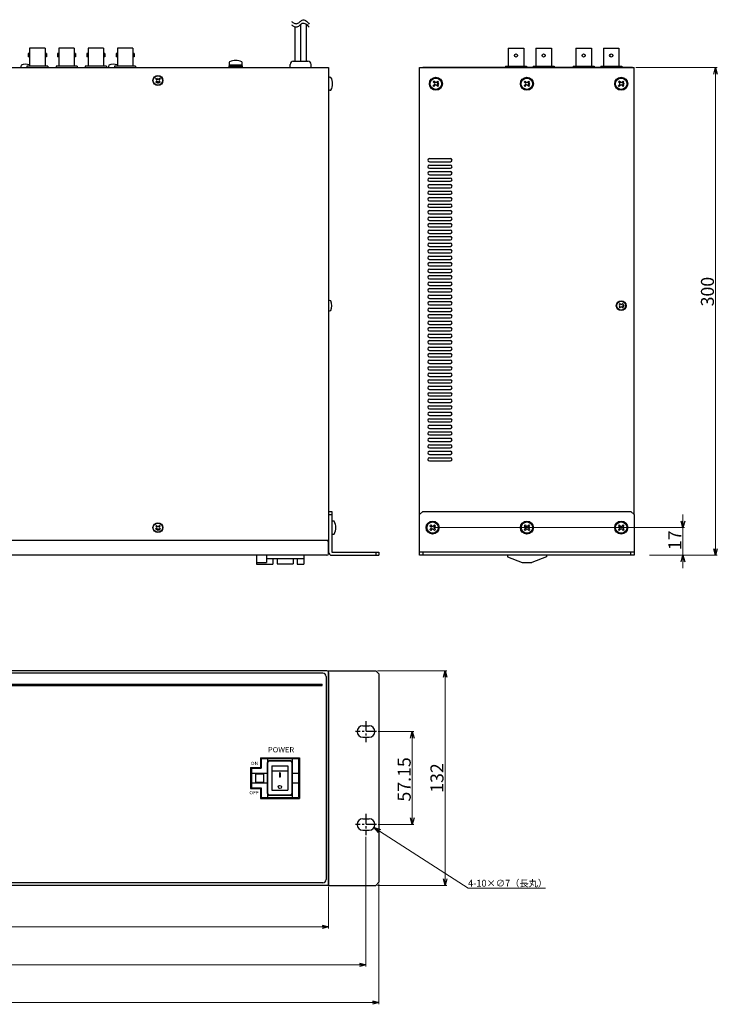
# Model space of a CAD drawing. Extents: x -396 to 451, y 17 to 1013.
# Drawn here: x 22 to 451, y 17 to 623 of the extents above; entities that cross this region are included whole.
import ezdxf

# ---------------------------------------------------------------- set-up
doc = ezdxf.new("R2010")
doc.units = 0
doc.linetypes.add('CENTER', pattern=[50.8, 31.75, -6.35, 6.35, -6.35])
doc.layers.get('0').update_dxf_attribs({"linetype": 'CONTINUOUS'})
doc.layers.get('DEFPOINTS').update_dxf_attribs({"linetype": 'CONTINUOUS'})
for name, color, linetype in [('ear', 200, 'CONTINUOUS'), ('寸法', 7, 'CONTINUOUS'), ('本体', 7, 'CONTINUOUS')]:
    doc.layers.add(name, color=color, linetype=linetype)
doc.styles.add('MX_NOTE_STANDARD', font='txt.shx', dxfattribs={"height": 4.1656, "bigfont": 'extfont.shx'})
doc.dimstyles.new('ARTICS', dxfattribs={"dimtxt": 4.1656, "dimasz": 4, "dimexe": 1, "dimexo": 1, "dimgap": 1, "dimtad": 1, "dimtoh": 1, "dimdec": 1, "dimdsep": 46, "dimtxsty": 'MX_NOTE_STANDARD', "dimblk": 'OPEN30', "dimcen": 2.5, "dimclrt": 6, "dimadec": 0, "dimazin": 0, "dimtfac": 1, "dimtdec": 1, "dimtmove": 0, "dimatfit": 3, "dimldrblk": 'OPEN30', "dimfxl": 1, "dimtolj": 1, "dimtzin": 0, "dimlwd": 13, "dimlwe": 13, "dimarcsym": 0})

# ---------------------------------------------------------------- blocks, each defined once
blk = doc.blocks.new('_OPEN30')
at = {"color": 0, "linetype": 'ByBlock'}
for p, q in [((-1, 0.267949), (0, 0)), ((0, 0), (-1, -0.267949)), ((0, 0), (-1, 0))]:
    blk.add_line(p, q, dxfattribs=at)
blk = doc.blocks.new('*D91')
at = {"layer": 'DEFPOINTS', "color": 0, "linetype": 'Continuous'}
for p in [(-238.75, 92.26), (243.25, 92.26), (243.25, 18.17)]:
    blk.add_point(p, dxfattribs=at)
at = {"layer": '寸法', "color": 0, "linetype": 'Continuous', "lineweight": 13}
for p, q in [((-238.75, 91.26), (-238.75, 17.17)), ((243.25, 91.26), (243.25, 17.17)), ((-234.75, 18.17), (239.25, 18.17))]:
    blk.add_line(p, q, dxfattribs=at)
at = {"layer": '寸法', "color": 0, "linetype": 'Continuous', "lineweight": 13, "xscale": 4, "yscale": 4, "zscale": 4, "rotation": 180}
blk.add_blockref('_OPEN30', (-238.75, 18.17), dxfattribs=at)
at = {"layer": '寸法', "color": 0, "linetype": 'Continuous', "lineweight": 13, "xscale": 4, "yscale": 4, "zscale": 4}
blk.add_blockref('_OPEN30', (243.25, 18.17), dxfattribs=at)
at = {"layer": '寸法', "color": 6, "linetype": 'Continuous', "insert": (0.31, 23.17), "char_height": 8, "attachment_point": 5}
blk.add_mtext('\\A1;482', dxfattribs=at)
blk = doc.blocks.new('*D92')
at = {"layer": 'DEFPOINTS', "color": 0, "linetype": 'Continuous'}
for p in [(-230.75, 121.19), (235.25, 121.19), (235.25, 41.42)]:
    blk.add_point(p, dxfattribs=at)
at = {"layer": '寸法', "color": 0, "linetype": 'Continuous', "lineweight": 13}
for p, q in [((-230.75, 120.19), (-230.75, 40.42)), ((235.25, 120.19), (235.25, 40.42)), ((-226.75, 41.42), (231.25, 41.42))]:
    blk.add_line(p, q, dxfattribs=at)
at = {"layer": '寸法', "color": 0, "linetype": 'Continuous', "lineweight": 13, "xscale": 4, "yscale": 4, "zscale": 4, "rotation": 180}
blk.add_blockref('_OPEN30', (-230.75, 41.42), dxfattribs=at)
at = {"layer": '寸法', "color": 0, "linetype": 'Continuous', "lineweight": 13, "xscale": 4, "yscale": 4, "zscale": 4}
blk.add_blockref('_OPEN30', (235.25, 41.42), dxfattribs=at)
at = {"layer": '寸法', "color": 6, "linetype": 'Continuous', "insert": (0.55, 46.42), "char_height": 8, "attachment_point": 5}
blk.add_mtext('\\A1;466', dxfattribs=at)
blk = doc.blocks.new('*D93')
at = {"layer": 'DEFPOINTS', "color": 0, "linetype": 'Continuous'}
for p in [(-207.75, 90.26), (212.25, 90.26), (212.25, 64.79)]:
    blk.add_point(p, dxfattribs=at)
at = {"layer": '寸法', "color": 0, "linetype": 'Continuous', "lineweight": 13}
for p, q in [((-207.75, 89.26), (-207.75, 63.79)), ((212.25, 89.26), (212.25, 63.79)), ((-203.75, 64.79), (208.25, 64.79))]:
    blk.add_line(p, q, dxfattribs=at)
at = {"layer": '寸法', "color": 0, "linetype": 'Continuous', "lineweight": 13, "xscale": 4, "yscale": 4, "zscale": 4, "rotation": 180}
blk.add_blockref('_OPEN30', (-207.75, 64.79), dxfattribs=at)
at = {"layer": '寸法', "color": 0, "linetype": 'Continuous', "lineweight": 13, "xscale": 4, "yscale": 4, "zscale": 4}
blk.add_blockref('_OPEN30', (212.25, 64.79), dxfattribs=at)
at = {"layer": '寸法', "color": 6, "linetype": 'Continuous', "insert": (0.47, 69.79), "char_height": 8, "attachment_point": 5}
blk.add_mtext('\\A1;420', dxfattribs=at)
blk = doc.blocks.new('*D95')
at = {"layer": 'DEFPOINTS', "color": 0, "linetype": 'Continuous'}
for p in [(241.25, 222.26), (241.25, 90.26), (283.92, 90.26)]:
    blk.add_point(p, dxfattribs=at)
at = {"layer": '寸法', "color": 0, "linetype": 'Continuous', "lineweight": 13}
for p, q in [((242.25, 222.26), (284.92, 222.26)), ((283.92, 218.26), (283.92, 94.26)), ((242.25, 90.26), (284.92, 90.26))]:
    blk.add_line(p, q, dxfattribs=at)
at = {"layer": '寸法', "color": 0, "linetype": 'Continuous', "lineweight": 13, "xscale": 4, "yscale": 4, "zscale": 4}
for p, rotation in [((283.92, 222.26), 90), ((283.92, 90.26), 270)]:
    blk.add_blockref('_OPEN30', p, dxfattribs=dict(at, rotation=rotation))
at = {"layer": '寸法', "color": 6, "linetype": 'Continuous', "insert": (278.92, 156.26), "char_height": 8, "attachment_point": 5, "rotation": 90}
blk.add_mtext('\\A1;132', dxfattribs=at)
blk = doc.blocks.new('*D96')
at = {"layer": 'DEFPOINTS', "color": 0, "linetype": 'Continuous'}
for p in [(400.25, 593.26), (408.75, 293.26), (450.32, 293.26)]:
    blk.add_point(p, dxfattribs=at)
at = {"layer": '寸法', "color": 0, "linetype": 'Continuous', "lineweight": 13}
for p, q in [((401.25, 593.26), (451.32, 593.26)), ((450.32, 589.26), (450.32, 297.26)), ((409.75, 293.26), (451.32, 293.26))]:
    blk.add_line(p, q, dxfattribs=at)
at = {"layer": '寸法', "color": 0, "linetype": 'Continuous', "lineweight": 13, "xscale": 4, "yscale": 4, "zscale": 4}
for p, rotation in [((450.32, 593.26), 90), ((450.32, 293.26), 270)]:
    blk.add_blockref('_OPEN30', p, dxfattribs=dict(at, rotation=rotation))
at = {"layer": '寸法', "color": 6, "linetype": 'Continuous', "insert": (445.32, 455.43), "char_height": 8, "attachment_point": 5, "rotation": 90}
blk.add_mtext('\\A1;300', dxfattribs=at)
blk = doc.blocks.new('*D97')
at = {"layer": 'DEFPOINTS', "color": 0, "linetype": 'Continuous'}
for p in [(276.25, 310.26), (408.75, 293.27), (430.25, 293.27)]:
    blk.add_point(p, dxfattribs=at)
at = {"layer": '寸法', "color": 0, "linetype": 'Continuous', "lineweight": 13}
for p, q in [((430.25, 314.26), (430.25, 318.26)), ((277.25, 310.26), (431.25, 310.26)), ((430.25, 310.26), (430.25, 293.27)), ((409.75, 293.27), (431.25, 293.27)), ((430.25, 289.27), (430.25, 285.27))]:
    blk.add_line(p, q, dxfattribs=at)
at = {"layer": '寸法', "color": 0, "linetype": 'Continuous', "lineweight": 13, "xscale": 4, "yscale": 4, "zscale": 4}
for p, rotation in [((430.25, 310.26), 270), ((430.25, 293.27), 90)]:
    blk.add_blockref('_OPEN30', p, dxfattribs=dict(at, rotation=rotation))
at = {"layer": '寸法', "color": 6, "linetype": 'Continuous', "insert": (425.25, 302.51), "char_height": 8, "attachment_point": 5, "rotation": 90}
blk.add_mtext('\\A1;17', dxfattribs=at)
blk = doc.blocks.new('*D98')
at = {"layer": 'DEFPOINTS', "color": 0, "linetype": 'Continuous'}
for p in [(241.75, 184.84), (241.75, 127.69), (263.76, 127.69)]:
    blk.add_point(p, dxfattribs=at)
at = {"layer": '寸法', "color": 0, "linetype": 'Continuous', "lineweight": 13}
for p, q in [((242.75, 184.84), (264.76, 184.84)), ((263.76, 180.84), (263.76, 131.69)), ((242.75, 127.69), (264.76, 127.69))]:
    blk.add_line(p, q, dxfattribs=at)
at = {"layer": '寸法', "color": 0, "linetype": 'Continuous', "lineweight": 13, "xscale": 4, "yscale": 4, "zscale": 4}
for p, rotation in [((263.76, 184.84), 90), ((263.76, 127.69), 270)]:
    blk.add_blockref('_OPEN30', p, dxfattribs=dict(at, rotation=rotation))
at = {"layer": '寸法', "color": 6, "linetype": 'Continuous', "insert": (258.76, 155.42), "char_height": 8, "attachment_point": 5, "rotation": 90}
blk.add_mtext('\\A1;57.15', dxfattribs=at)
blk = doc.blocks.new('*D101')
at = {"layer": 'DEFPOINTS', "color": 0, "linetype": 'Continuous'}
for p in [(234.31, 129.58), (240.19, 125.79)]:
    blk.add_point(p, dxfattribs=at)
at = {"layer": '寸法', "color": 0, "linetype": 'Continuous', "lineweight": 13}
for p, q in [((298.1, 88.49), (243.56, 123.63)), ((345.62, 88.49), (298.1, 88.49))]:
    blk.add_line(p, q, dxfattribs=at)
at = {"layer": '寸法', "color": 0, "linetype": 'Continuous', "lineweight": 13, "xscale": 4, "yscale": 4, "zscale": 4, "rotation": 147.215156678057}
blk.add_blockref('_OPEN30', (240.19, 125.79), dxfattribs=at)
at = {"layer": '寸法', "color": 6, "linetype": 'Continuous', "insert": (322.36, 91.58), "char_height": 4.1656, "attachment_point": 5}
blk.add_mtext('\\A1;4-10×∅7（長丸）', dxfattribs=at)

msp = doc.modelspace()

# ---------------------------------------------------------------- linework, layer by layer
at = {"layer": 'ear', "linetype": 'Continuous'}
for p, q in [((212.251, 320.263), (212.251, 295.263)), ((212.251, 320.263), (214.251, 320.263)), ((212.251, 318.263), (214.251, 318.263)), ((214.251, 320.263), (214.251, 295.263)), ((270.252, 320.263), (268.252, 318.263)), ((268.252, 293.263), (268.252, 318.263)), ((270.252, 320.263), (398.252, 320.263)), ((400.252, 318.263), (398.252, 320.263)), ((400.252, 318.263), (400.252, 293.263)), ((214.252, 313.881), (214.251, 306.645)), ((275.086, 311.925), (274.591, 311.43)), ((274.591, 311.43), (275.333, 310.687)), ((275.333, 309.839), (274.591, 309.096)), ((274.591, 309.096), (275.086, 308.601)), ((275.086, 311.925), (275.828, 311.182)), ((275.828, 309.344), (275.086, 308.601)), ((277.419, 311.925), (276.676, 311.182)), ((276.676, 309.344), (277.419, 308.601)), ((277.914, 311.43), (277.171, 310.687)), ((277.171, 309.839), (277.914, 309.096)), ((277.419, 311.925), (277.914, 311.43)), ((277.914, 309.096), (277.419, 308.601)), ((333.086, 311.925), (332.591, 311.43)), ((332.591, 311.43), (333.333, 310.687)), ((333.333, 309.839), (332.591, 309.096)), ((332.591, 309.096), (333.086, 308.601)), ((333.086, 311.925), (333.828, 311.182)), ((333.828, 309.344), (333.086, 308.601)), ((335.419, 311.925), (334.676, 311.182)), ((334.676, 309.344), (335.419, 308.601)), ((335.914, 311.43), (335.171, 310.687)), ((335.171, 309.839), (335.914, 309.096)), ((335.419, 311.925), (335.914, 311.43)), ((335.914, 309.096), (335.419, 308.601)), ((391.086, 311.925), (390.591, 311.43)), ((390.591, 311.43), (391.333, 310.687)), ((391.333, 309.839), (390.591, 309.096)), ((390.591, 309.096), (391.086, 308.601)), ((391.086, 311.925), (391.828, 311.182)), ((391.828, 309.344), (391.086, 308.601)), ((393.419, 311.925), (392.676, 311.182)), ((392.676, 309.344), (393.419, 308.601)), ((393.914, 311.43), (393.171, 310.687)), ((393.171, 309.839), (393.914, 309.096)), ((393.419, 311.925), (393.914, 311.43)), ((393.914, 309.096), (393.419, 308.601)), ((214.251, 295.263), (243.251, 295.263)), ((214.251, 293.263), (243.251, 293.263)), ((241.251, 295.263), (241.251, 293.263)), ((243.251, 295.263), (243.251, 293.263)), ((400.252, 295.263), (268.252, 295.263)), ((400.252, 293.263), (268.252, 293.263)), ((270.252, 295.263), (270.252, 293.263)), ((398.252, 293.263), (398.252, 295.263)), ((212.251, 90.263), (212.251, 222.263)), ((212.251, 222.263), (241.251, 222.263)), ((241.251, 222.263), (243.251, 220.263)), ((243.251, 220.263), (243.251, 92.263)), ((233.251, 188.338), (237.251, 188.338)), ((233.251, 181.338), (237.251, 181.338)), ((233.251, 131.188), (237.251, 131.188)), ((233.251, 124.188), (237.251, 124.188)), ((243.251, 92.263), (241.251, 90.263)), ((212.251, 90.263), (241.251, 90.263))]:
    msp.add_line(p, q, dxfattribs=at)
at = {"layer": 'ear', "color": 0, "linetype": 'CENTER', "ltscale": 0.2}
for p, q in [((235.251, 191.338), (235.251, 178.338)), ((241.751, 184.838), (228.751, 184.838)), ((235.251, 134.188), (235.251, 121.188)), ((241.751, 127.688), (228.751, 127.688))]:
    msp.add_line(p, q, dxfattribs=at)
at = {"layer": 'ear', "linetype": 'Continuous'}
for centre, radius in [((276.252, 310.263), 4), ((276.252, 310.263), 3.5), ((277.666, 310.263), 0.3), ((334.252, 310.263), 4), ((334.252, 310.263), 3.5), ((335.666, 310.263), 0.3), ((392.252, 310.263), 4), ((392.252, 310.263), 3.5), ((393.666, 310.263), 0.3)]:
    msp.add_circle(centre, radius, dxfattribs=at)
for centre, radius, start, end in [((215.252, 312.763), 1.5, 71.666775, 131.799985), ((208.751, 310.264), 8, 330.616631, 29.362709), ((274.908, 310.263), 0.6, 315.06749, 44.93252), ((276.252, 311.607), 0.6, 225.067487, 314.93252), ((276.252, 308.919), 0.6, 45.06749, 134.93252), ((277.596, 310.263), 0.6, 135.06749, 224.932514), ((332.908, 310.263), 0.6, 315.06749, 44.93252), ((334.252, 311.607), 0.6, 225.067487, 314.93252), ((334.252, 308.919), 0.6, 45.06749, 134.93252), ((335.596, 310.263), 0.6, 135.06749, 224.932514), ((390.908, 310.263), 0.6, 315.06749, 44.93252), ((392.252, 311.607), 0.6, 225.067487, 314.93252), ((392.252, 308.919), 0.6, 45.06749, 134.93252), ((393.596, 310.263), 0.6, 135.06749, 224.932514), ((215.251, 307.763), 1.5, 228.179355, 288.312565), ((214.251, 295.263), 2, 180, 270), ((233.251, 184.838), 3.5, 90, 270), ((237.251, 184.838), 3.5, 270, 90), ((233.251, 127.688), 3.5, 90, 270), ((237.251, 127.688), 3.5, 270, 90)]:
    msp.add_arc(centre, radius, start, end, dxfattribs=at)
at = {"layer": '本体', "color": 84, "linetype": 'Continuous'}
for p, q in [((191.546, 618.339), (191.546, 597.063)), ((195.046, 619.729), (195.046, 597.065)), ((195.046, 619.727), (195.046, 597.063)), ((198.546, 619.848), (198.546, 597.063)), ((27.501, 601.831), (27.501, 599.831)), ((28.301, 601.831), (27.501, 601.831)), ((28.301, 599.831), (27.501, 599.831)), ((28.301, 605.071), (28.301, 594.071)), ((37.801, 605.071), (28.301, 605.071)), ((37.801, 605.071), (37.801, 594.071)), ((38.601, 601.831), (37.801, 601.831)), ((38.601, 599.831), (37.801, 599.831)), ((38.601, 601.831), (38.601, 599.831)), ((45.501, 601.831), (45.501, 599.831)), ((46.301, 601.831), (45.501, 601.831)), ((46.301, 599.831), (45.501, 599.831)), ((46.301, 605.071), (46.301, 594.071)), ((55.801, 605.071), (46.301, 605.071)), ((55.801, 605.071), (55.801, 594.071)), ((56.601, 601.831), (55.801, 601.831)), ((56.601, 599.831), (55.801, 599.831)), ((56.601, 601.831), (56.601, 599.831)), ((63.501, 601.831), (63.501, 599.831)), ((64.301, 601.831), (63.501, 601.831)), ((64.301, 599.831), (63.501, 599.831)), ((73.801, 605.071), (64.301, 605.071)), ((64.301, 605.071), (64.301, 594.071)), ((73.801, 605.071), (73.801, 594.071)), ((74.601, 601.831), (73.801, 601.831)), ((74.601, 599.831), (73.801, 599.831)), ((74.601, 601.831), (74.601, 599.831)), ((82.301, 601.831), (81.501, 601.831)), ((81.501, 601.831), (81.501, 599.831)), ((82.301, 599.831), (81.501, 599.831)), ((91.801, 605.071), (82.301, 605.071)), ((82.301, 605.071), (82.301, 594.071)), ((91.801, 605.071), (91.801, 594.071)), ((92.601, 601.831), (91.801, 601.831)), ((92.601, 599.831), (91.801, 599.831)), ((92.601, 601.831), (92.601, 599.831)), ((322.8, 605.071), (332.3, 605.071)), ((322.8, 605.071), (322.8, 594.071)), ((332.3, 605.071), (332.3, 604.5)), ((332.3, 604.5), (332.3, 594.071)), ((339.8, 605.071), (349.3, 605.071)), ((339.8, 605.071), (339.8, 594.071)), ((349.3, 605.071), (349.3, 594.071)), ((364.4, 605.071), (364.4, 594.071)), ((364.4, 605.071), (373.9, 605.071)), ((373.9, 605.071), (373.9, 604.5)), ((373.9, 604.5), (373.9, 594.071)), ((381.4, 605.071), (381.4, 594.071)), ((381.4, 605.071), (390.9, 605.071)), ((390.9, 605.071), (390.9, 594.071)), ((39.551, 594.071), (26.551, 594.071)), ((26.551, 594.071), (26.551, 593.263)), ((39.551, 594.071), (39.551, 593.263)), ((57.551, 594.071), (44.551, 594.071)), ((44.551, 594.071), (44.551, 593.263)), ((57.551, 594.071), (57.551, 593.263)), ((75.551, 594.071), (62.551, 594.071)), ((62.551, 594.071), (62.551, 593.263)), ((75.551, 594.071), (75.551, 593.263)), ((93.551, 594.071), (80.551, 594.071)), ((80.551, 594.071), (80.551, 593.263)), ((93.551, 594.071), (93.551, 593.263)), ((150.851, 594.32), (150.851, 594.113)), ((150.851, 594.32), (153.016, 594.191)), ((150.851, 594.113), (152.848, 593.994)), ((151.151, 594.936), (158.951, 594.936)), ((151.151, 594.936), (151.151, 594.436)), ((151.151, 594.436), (158.951, 594.436)), ((151.311, 594.936), (158.791, 594.936)), ((152.566, 593.513), (152.711, 593.261)), ((153.219, 594.378), (155.051, 594.108)), ((153.219, 594.378), (153.355, 594.142)), ((153.355, 594.142), (154.799, 593.962)), ((155.619, 594.436), (154.234, 593.636)), ((154.234, 593.636), (154.484, 593.203)), ((155.869, 594.003), (154.484, 593.203)), ((156.884, 593.261), (155.051, 593.531)), ((156.748, 593.497), (155.304, 593.677)), ((155.619, 594.436), (155.869, 594.003)), ((157.392, 594.378), (155.744, 594.22)), ((156.884, 593.261), (156.748, 593.497)), ((159.251, 593.526), (157.254, 593.645)), ((157.535, 594.129), (157.392, 594.378)), ((159.251, 594.32), (157.486, 594.214)), ((158.951, 594.936), (158.951, 594.436)), ((159.251, 593.32), (159.251, 593.526)), ((188.551, 593.263), (188.551, 595.063)), ((190.551, 597.063), (199.551, 597.063)), ((201.551, 593.263), (201.551, 595.063)), ((321.05, 594.071), (334.05, 594.071)), ((321.05, 594.071), (321.05, 593.271)), ((334.05, 594.071), (334.05, 593.271)), ((338.05, 594.071), (351.05, 594.071)), ((338.05, 594.071), (338.05, 593.271)), ((351.05, 594.071), (351.05, 593.271)), ((362.65, 594.071), (375.65, 594.071)), ((362.65, 594.071), (362.65, 593.271)), ((375.65, 594.071), (375.65, 593.271)), ((379.65, 594.071), (392.65, 594.071)), ((379.65, 594.071), (379.65, 593.271)), ((392.65, 594.071), (392.65, 593.271)), ((-207.749, 593.263), (212.251, 593.263)), ((68.251, 593.263), (71.751, 593.263)), ((150.851, 593.32), (152.617, 593.425)), ((152.711, 593.261), (154.359, 593.42)), ((159.251, 593.32), (157.086, 593.448)), ((188.551, 593.263), (201.551, 593.263)), ((212.251, 593.263), (212.251, 302.265)), ((268.252, 318.263), (268.25, 593.263)), ((268.25, 593.263), (400.25, 593.263)), ((399.25, 593.263), (270.25, 593.263)), ((400.252, 318.263), (400.25, 593.263)), ((105.872, 586.147), (106.367, 586.642)), ((105.872, 586.147), (106.332, 585.687)), ((105.872, 584.379), (106.332, 584.839)), ((105.872, 584.379), (106.367, 583.884)), ((106.367, 586.642), (106.827, 586.182)), ((106.367, 583.884), (106.827, 584.344)), ((107.675, 586.182), (108.135, 586.642)), ((107.675, 584.344), (108.135, 583.884)), ((108.135, 586.642), (108.63, 586.147)), ((108.135, 583.884), (108.63, 584.379)), ((108.17, 585.687), (108.63, 586.147)), ((108.17, 584.839), (108.63, 584.379)), ((276.589, 584.43), (277.084, 584.925)), ((277.331, 583.687), (276.589, 584.43)), ((276.589, 582.096), (277.331, 582.839)), ((277.084, 581.601), (276.589, 582.096)), ((277.826, 584.182), (277.084, 584.925)), ((277.084, 581.601), (277.826, 582.344)), ((278.674, 584.182), (279.417, 584.925)), ((279.417, 581.601), (278.674, 582.344)), ((279.169, 583.687), (279.912, 584.43)), ((279.912, 582.096), (279.169, 582.839)), ((279.912, 584.43), (279.417, 584.925)), ((279.417, 581.601), (279.912, 582.096)), ((332.589, 584.43), (333.084, 584.925)), ((333.331, 583.687), (332.589, 584.43)), ((332.589, 582.096), (333.331, 582.839)), ((333.084, 581.601), (332.589, 582.096)), ((333.826, 584.182), (333.084, 584.925)), ((333.084, 581.601), (333.826, 582.344)), ((334.674, 584.182), (335.417, 584.925)), ((335.417, 581.601), (334.674, 582.344)), ((335.169, 583.687), (335.912, 584.43)), ((335.912, 582.096), (335.169, 582.839)), ((335.912, 584.43), (335.417, 584.925)), ((335.417, 581.601), (335.912, 582.096)), ((390.589, 584.43), (391.084, 584.925)), ((391.331, 583.687), (390.589, 584.43)), ((390.589, 582.096), (391.331, 582.839)), ((391.084, 581.601), (390.589, 582.096)), ((391.826, 584.182), (391.084, 584.925)), ((391.084, 581.601), (391.826, 582.344)), ((392.674, 584.182), (393.417, 584.925)), ((393.417, 581.601), (392.674, 582.344)), ((393.169, 583.687), (393.912, 584.43)), ((393.912, 582.096), (393.169, 582.839)), ((393.912, 584.43), (393.417, 584.925)), ((393.417, 581.601), (393.912, 582.096)), ((274.25, 537.263), (287.25, 537.263)), ((274.25, 535.263), (287.25, 535.263)), ((274.25, 533.263), (287.25, 533.263)), ((274.25, 531.263), (287.25, 531.263)), ((274.25, 529.263), (287.25, 529.263)), ((274.25, 527.263), (287.25, 527.263)), ((274.25, 525.263), (287.25, 525.263)), ((274.25, 523.263), (287.25, 523.263)), ((274.25, 521.263), (287.25, 521.263)), ((274.25, 519.263), (287.25, 519.263)), ((274.25, 517.263), (287.25, 517.263)), ((274.25, 515.263), (287.25, 515.263)), ((274.25, 513.263), (287.25, 513.263)), ((274.25, 511.263), (287.25, 511.263)), ((274.25, 509.263), (287.25, 509.263)), ((274.25, 507.263), (287.25, 507.263)), ((274.25, 505.263), (287.25, 505.263)), ((274.25, 503.263), (287.25, 503.263)), ((274.25, 501.263), (287.25, 501.263)), ((274.25, 499.263), (287.25, 499.263)), ((274.25, 497.263), (287.25, 497.263)), ((274.25, 495.263), (287.25, 495.263)), ((274.25, 493.263), (287.25, 493.263)), ((274.25, 491.263), (287.25, 491.263)), ((274.25, 489.263), (287.25, 489.263)), ((274.25, 487.263), (287.25, 487.263)), ((274.25, 485.263), (287.25, 485.263)), ((274.25, 483.263), (287.25, 483.263)), ((274.25, 481.263), (287.25, 481.263)), ((274.25, 479.263), (287.25, 479.263)), ((274.25, 477.263), (287.25, 477.263)), ((274.25, 475.263), (287.25, 475.263)), ((274.25, 473.263), (287.25, 473.263)), ((274.25, 471.263), (287.25, 471.263)), ((274.25, 469.263), (287.25, 469.263)), ((274.25, 467.263), (287.25, 467.263)), ((274.25, 465.263), (287.25, 465.263)), ((274.25, 463.263), (287.25, 463.263)), ((274.25, 461.263), (287.25, 461.263)), ((274.25, 459.263), (287.25, 459.263)), ((274.25, 457.263), (287.25, 457.263)), ((274.25, 455.263), (287.25, 455.263)), ((212.251, 449.763), (212.251, 443.763)), ((274.25, 453.263), (287.25, 453.263)), ((274.25, 451.263), (287.25, 451.263)), ((274.25, 449.263), (287.25, 449.263)), ((274.25, 447.263), (287.25, 447.263)), ((274.25, 445.263), (287.25, 445.263)), ((274.25, 443.263), (287.25, 443.263)), ((391.455, 448.089), (390.925, 447.559)), ((390.925, 447.559), (391.296, 447.188)), ((391.296, 446.339), (390.925, 445.968)), ((390.925, 445.968), (391.455, 445.437)), ((391.455, 448.089), (391.826, 447.718)), ((391.826, 445.809), (391.455, 445.437)), ((393.046, 448.089), (392.675, 447.718)), ((392.675, 445.809), (393.046, 445.437)), ((393.046, 448.089), (393.576, 447.559)), ((393.576, 445.968), (393.046, 445.437)), ((393.576, 447.559), (393.205, 447.188)), ((393.205, 446.339), (393.576, 445.968)), ((274.25, 441.263), (287.25, 441.263)), ((274.25, 439.263), (287.25, 439.263)), ((274.25, 437.263), (287.25, 437.263)), ((274.25, 435.263), (287.25, 435.263)), ((274.25, 433.263), (287.25, 433.263)), ((274.25, 431.263), (287.25, 431.263)), ((274.25, 429.263), (287.25, 429.263)), ((274.25, 427.263), (287.25, 427.263)), ((274.25, 425.263), (287.25, 425.263)), ((274.25, 423.263), (287.25, 423.263)), ((274.25, 421.263), (287.25, 421.263)), ((274.25, 419.263), (287.25, 419.263)), ((274.25, 417.263), (287.25, 417.263)), ((274.25, 415.263), (287.25, 415.263)), ((274.25, 413.263), (287.25, 413.263)), ((274.25, 411.263), (287.25, 411.263)), ((274.25, 409.263), (287.25, 409.263)), ((274.25, 407.263), (287.25, 407.263)), ((274.25, 405.263), (287.25, 405.263)), ((274.25, 403.263), (287.25, 403.263)), ((274.25, 401.263), (287.25, 401.263)), ((274.25, 399.263), (287.25, 399.263)), ((274.25, 397.263), (287.25, 397.263)), ((274.25, 395.263), (287.25, 395.263)), ((274.25, 393.263), (287.25, 393.263)), ((274.25, 391.263), (287.25, 391.263)), ((274.25, 389.263), (287.25, 389.263)), ((274.25, 387.263), (287.25, 387.263)), ((274.25, 385.263), (287.25, 385.263)), ((274.25, 383.263), (287.25, 383.263)), ((274.25, 381.263), (287.25, 381.263)), ((274.25, 379.263), (287.25, 379.263)), ((274.25, 377.263), (287.25, 377.263)), ((274.25, 375.263), (287.25, 375.263)), ((274.25, 373.263), (287.25, 373.263)), ((274.25, 371.263), (287.25, 371.263)), ((274.25, 369.263), (287.25, 369.263)), ((274.25, 367.263), (287.25, 367.263)), ((274.25, 365.263), (287.25, 365.263)), ((274.25, 363.263), (287.25, 363.263)), ((274.25, 361.263), (287.25, 361.263)), ((274.25, 359.263), (287.25, 359.263)), ((274.25, 357.263), (287.25, 357.263)), ((274.25, 355.263), (287.25, 355.263)), ((274.25, 353.263), (287.25, 353.263)), ((274.25, 351.263), (287.25, 351.263)), ((105.872, 311.147), (106.367, 311.642)), ((105.872, 311.147), (106.332, 310.687)), ((105.872, 309.379), (106.332, 309.839)), ((105.872, 309.379), (106.367, 308.884)), ((106.367, 311.642), (106.827, 311.182)), ((106.367, 308.884), (106.827, 309.344)), ((107.675, 311.182), (108.135, 311.642)), ((107.675, 309.344), (108.135, 308.884)), ((108.135, 311.642), (108.63, 311.147)), ((108.135, 308.884), (108.63, 309.379)), ((108.17, 310.687), (108.63, 311.147)), ((108.17, 309.839), (108.63, 309.379)), ((212.251, 302.265), (-207.749, 302.265)), ((211.251, 302.263), (-206.749, 302.263)), ((211.252, 302.263), (-206.749, 302.263)), ((212.251, 294.263), (212.251, 301.292)), ((211.251, 293.263), (-206.749, 293.263)), ((167.95, 293.263), (167.95, 287.763)), ((173.95, 293.263), (173.95, 288.763)), ((173.95, 291.263), (196.95, 291.263)), ((177.95, 291.263), (177.95, 287.763)), ((180.55, 291.263), (180.55, 287.963)), ((190.35, 291.263), (190.35, 287.963)), ((192.95, 291.263), (192.95, 287.763)), ((196.95, 293.263), (196.95, 287.763)), ((322.25, 293.263), (322.25, 292.263)), ((322.25, 292.263), (331.25, 288.763)), ((346.25, 292.263), (337.25, 288.763)), ((346.25, 293.263), (346.25, 292.263)), ((346.25, 293.263), (346.25, 292.263)), ((346.25, 293.263), (346.25, 292.263)), ((346.25, 293.263), (346.25, 292.263)), ((167.95, 288.763), (173.95, 288.763)), ((167.95, 287.763), (177.95, 287.763)), ((180.55, 287.963), (190.35, 287.963)), ((192.95, 287.763), (196.95, 287.763)), ((331.25, 288.763), (337.25, 288.763)), ((211.251, 222.263), (-206.748, 222.263)), ((208.751, 220.763), (-204.249, 220.763)), ((210.751, 218.763), (210.751, 93.763)), ((212.251, 221.263), (212.251, 90.263)), ((-203.749, 214.063), (208.251, 214.063)), ((-203.749, 213.263), (208.251, 213.263)), ((208.251, 213.263), (208.251, 214.063)), ((170.251, 168.763), (170.251, 162.763)), ((170.251, 168.763), (194.251, 168.763)), ((170.761, 168.263), (170.761, 162.263)), ((170.761, 168.263), (193.761, 168.263)), ((174.761, 168.263), (174.761, 144.263)), ((174.761, 166.763), (189.761, 166.763)), ((174.761, 146.763), (174.761, 165.763)), ((188.761, 166.763), (175.761, 166.763)), ((177.261, 163.763), (187.261, 163.763)), ((177.261, 163.763), (177.261, 148.763)), ((187.261, 163.763), (187.261, 148.763)), ((189.761, 168.263), (189.761, 144.263)), ((189.761, 146.763), (189.761, 165.763)), ((193.761, 168.263), (193.761, 144.263)), ((194.251, 168.763), (194.251, 143.763)), ((164.251, 162.763), (170.251, 162.763)), ((164.251, 162.763), (164.251, 149.763)), ((164.761, 162.263), (170.761, 162.263)), ((164.761, 162.263), (164.761, 150.263)), ((164.761, 159.263), (174.761, 159.263)), ((167.261, 158.763), (172.261, 158.763)), ((167.261, 158.763), (167.261, 153.763)), ((172.261, 158.763), (172.261, 153.763)), ((187.261, 160.513), (177.261, 160.513)), ((182.461, 159.513), (182.061, 159.513)), ((182.461, 159.513), (182.061, 159.513)), ((182.061, 159.513), (182.061, 156.763)), ((182.061, 159.513), (182.061, 156.763)), ((182.461, 159.513), (182.461, 156.763)), ((182.461, 159.513), (182.461, 156.763)), ((189.761, 159.263), (193.761, 159.263)), ((164.761, 153.263), (174.761, 153.263)), ((167.261, 153.763), (172.261, 153.763)), ((182.461, 156.763), (182.061, 156.763)), ((182.461, 156.763), (182.061, 156.763)), ((189.761, 153.263), (193.761, 153.263)), ((164.251, 149.763), (170.251, 149.763)), ((164.761, 150.263), (170.761, 150.263)), ((170.251, 149.763), (170.251, 143.763)), ((170.761, 150.263), (170.761, 144.263)), ((174.761, 145.763), (189.761, 145.763)), ((188.761, 145.763), (175.761, 145.763)), ((177.261, 148.763), (187.261, 148.763)), ((170.251, 143.763), (194.251, 143.763)), ((170.761, 144.263), (193.761, 144.263)), ((208.751, 91.763), (-204.249, 91.763)), ((212.251, 90.263), (-207.749, 90.263))]:
    msp.add_line(p, q, dxfattribs=at)
for centre, radius in [((327.55, 600.637), 1), ((344.55, 600.637), 1), ((369.15, 600.637), 1), ((386.15, 600.637), 1), ((107.251, 585.263), 3.05), ((107.251, 585.263), 2.85), ((107.251, 583.849), 0.3), ((278.25, 583.263), 4), ((278.25, 583.263), 3.5), ((279.664, 583.263), 0.3), ((334.25, 583.263), 4), ((334.25, 583.263), 3.5), ((335.664, 583.263), 0.3), ((392.25, 583.263), 4), ((392.25, 583.263), 3.5), ((393.664, 583.263), 0.3), ((392.25, 446.763), 3), ((392.25, 446.763), 2.7), ((393.63, 446.764), 0.3), ((107.251, 310.263), 3.05), ((107.251, 310.263), 2.85), ((107.251, 308.849), 0.3), ((182.261, 150.763), 1), ((182.261, 150.763), 1)]:
    msp.add_circle(centre, radius, dxfattribs=at)
for centre, radius, start, end in [((24.176, 593.963), 1.325, 148.10921, 211.890792), ((26.051, 587.463), 7.8, 73.234127, 112.61987), ((78.176, 593.963), 1.325, 148.10921, 211.890792), ((80.051, 587.463), 7.8, 73.234127, 112.61987), ((152.526, 593.82), 1.748, 163.375388, 196.624612), ((152.706, 593.716), 1.897, 167.928405, 192.071595), ((152.807, 595.867), 1.762, 148.10492, 211.89509), ((155.051, 588.433), 9.163, 65.91054, 114.08947), ((154.647, 592.628), 2.258, 129.213104, 157.017489), ((154.79, 592.379), 2.258, 129.213104, 157.017489), ((155.313, 595.26), 2.258, 309.213104, 337.017489), ((155.456, 595.011), 2.258, 309.213104, 337.017488), ((157.295, 595.867), 1.762, 328.104914, 31.89509), ((157.577, 593.82), 1.748, 343.375388, 16.624612), ((157.397, 593.923), 1.897, 347.928405, 12.071595), ((190.551, 595.063), 2, 90, 180), ((199.551, 595.063), 2, 0, 90), ((105.907, 585.263), 0.6, 315.06748, 44.932513), ((107.251, 586.607), 0.6, 225.06748, 314.93251), ((107.251, 583.919), 0.6, 45.067486, 134.93251), ((108.595, 585.263), 0.6, 135.06748, 224.93251), ((213.251, 585.763), 1.5, 71.677105, 131.810315), ((206.751, 583.263), 8, 330.626961, 29.373039), ((276.906, 583.263), 0.6, 315.06748, 44.93251), ((278.25, 584.607), 0.6, 225.06748, 314.93251), ((278.25, 581.919), 0.6, 45.06748, 134.932513), ((279.594, 583.263), 0.6, 135.067486, 224.93251), ((332.906, 583.263), 0.6, 315.06748, 44.93251), ((334.25, 584.607), 0.6, 225.06748, 314.93251), ((334.25, 581.919), 0.6, 45.06748, 134.932513), ((335.594, 583.263), 0.6, 135.067486, 224.93251), ((390.906, 583.263), 0.6, 315.06748, 44.93251), ((392.25, 584.607), 0.6, 225.06748, 314.93251), ((392.25, 581.919), 0.6, 45.06748, 134.932513), ((393.594, 583.263), 0.6, 135.067486, 224.93251), ((213.251, 580.763), 1.5, 228.189685, 288.322895), ((274.25, 536.263), 1, 90, 180), ((274.25, 536.263), 1, 180, 270), ((274.25, 532.263), 1, 90, 180), ((287.25, 536.263), 1, 0, 90), ((287.25, 536.263), 1, 270, 0), ((287.25, 532.263), 1, 0, 90), ((274.25, 532.263), 1, 180, 270), ((274.25, 528.263), 1, 90, 180), ((274.25, 528.263), 1, 180, 270), ((287.25, 532.263), 1, 270, 0), ((287.25, 528.263), 1, 0, 90), ((287.25, 528.263), 1, 270, 0), ((274.25, 524.263), 1, 90, 180), ((274.25, 524.263), 1, 180, 270), ((274.25, 520.263), 1, 90, 180), ((287.25, 524.263), 1, 0, 90), ((287.25, 524.263), 1, 270, 0), ((287.25, 520.263), 1, 0, 90), ((274.25, 520.263), 1, 180, 270), ((274.25, 516.263), 1, 90, 180), ((274.25, 516.263), 1, 180, 270), ((287.25, 520.263), 1, 270, 0), ((287.25, 516.263), 1, 0, 90), ((287.25, 516.263), 1, 270, 0), ((274.25, 512.263), 1, 90, 180), ((274.25, 512.263), 1, 180, 270), ((274.25, 508.263), 1, 90, 180), ((287.25, 512.263), 1, 0, 90), ((287.25, 512.263), 1, 270, 0), ((287.25, 508.263), 1, 0, 90), ((274.25, 508.263), 1, 180, 270), ((274.25, 504.263), 1, 90, 180), ((274.25, 504.263), 1, 180, 270), ((287.25, 508.263), 1, 270, 0), ((287.25, 504.263), 1, 0, 90), ((287.25, 504.263), 1, 270, 0), ((274.25, 500.263), 1, 90, 180), ((274.25, 500.263), 1, 180, 270), ((274.25, 496.263), 1, 90, 180), ((287.25, 500.263), 1, 0, 90), ((287.25, 500.263), 1, 270, 0), ((287.25, 496.263), 1, 0, 90), ((274.25, 496.263), 1, 180, 270), ((274.25, 492.263), 1, 90, 180), ((274.25, 492.263), 1, 180, 270), ((287.25, 496.263), 1, 270, 0), ((287.25, 492.263), 1, 0, 90), ((287.25, 492.263), 1, 270, 0), ((274.25, 488.263), 1, 90, 180), ((274.25, 488.263), 1, 180, 270), ((274.25, 484.263), 1, 90, 180), ((287.25, 488.263), 1, 0, 90), ((287.25, 488.263), 1, 270, 0), ((287.25, 484.263), 1, 0, 90), ((274.25, 484.263), 1, 180, 270), ((274.25, 480.263), 1, 90, 180), ((274.25, 480.263), 1, 180, 270), ((287.25, 484.263), 1, 270, 0), ((287.25, 480.263), 1, 0, 90), ((287.25, 480.263), 1, 270, 0), ((274.25, 476.263), 1, 90, 180), ((274.25, 476.263), 1, 180, 270), ((274.25, 472.263), 1, 90, 180), ((287.25, 476.263), 1, 0, 90), ((287.25, 476.263), 1, 270, 0), ((287.25, 472.263), 1, 0, 90), ((274.25, 472.263), 1, 180, 270), ((274.25, 468.263), 1, 90, 180), ((274.25, 468.263), 1, 180, 270), ((287.25, 472.263), 1, 270, 0), ((287.25, 468.263), 1, 0, 90), ((287.25, 468.263), 1, 270, 0), ((274.25, 464.263), 1, 90, 180), ((274.25, 464.263), 1, 180, 270), ((274.25, 460.263), 1, 90, 180), ((274.25, 460.263), 1, 180, 270), ((287.25, 464.263), 1, 0, 90), ((287.25, 464.263), 1, 270, 0), ((287.25, 460.263), 1, 0, 90), ((287.25, 460.263), 1, 270, 0), ((274.25, 456.263), 1, 90, 180), ((274.25, 456.263), 1, 180, 270), ((287.25, 456.263), 1, 0, 90), ((287.25, 456.263), 1, 270, 0), ((212.951, 448.638), 1.325, 58.10921, 121.890792), ((206.451, 446.763), 7.8, 337.38014, 22.61987), ((274.25, 452.263), 1, 90, 180), ((274.25, 452.263), 1, 180, 270), ((274.25, 448.263), 1, 90, 180), ((274.25, 448.263), 1, 180, 270), ((287.25, 452.263), 1, 0, 90), ((287.25, 452.263), 1, 270, 0), ((287.25, 448.263), 1, 0, 90), ((287.25, 448.263), 1, 270, 0), ((212.951, 444.888), 1.325, 238.10921, 301.8908), ((274.25, 444.263), 1, 90, 180), ((274.25, 444.263), 1, 180, 270), ((287.25, 444.263), 1, 0, 90), ((287.25, 444.263), 1, 270, 0), ((390.872, 446.763), 0.6, 315, 45), ((392.25, 448.142), 0.6, 225, 315), ((392.25, 445.384), 0.6, 45, 135), ((393.629, 446.763), 0.6, 135, 225), ((274.25, 440.263), 1, 90, 180), ((274.25, 440.263), 1, 180, 270), ((274.25, 436.263), 1, 90, 180), ((274.25, 436.263), 1, 180, 270), ((287.25, 440.263), 1, 0, 90), ((287.25, 440.263), 1, 270, 0), ((287.25, 436.263), 1, 0, 90), ((287.25, 436.263), 1, 270, 0), ((274.25, 432.263), 1, 90, 180), ((274.25, 432.263), 1, 180, 270), ((287.25, 432.263), 1, 0, 90), ((287.25, 432.263), 1, 270, 0), ((274.25, 428.263), 1, 90, 180), ((274.25, 428.263), 1, 180, 270), ((274.25, 424.263), 1, 90, 180), ((274.25, 424.263), 1, 180, 270), ((287.25, 428.263), 1, 0, 90), ((287.25, 428.263), 1, 270, 0), ((287.25, 424.263), 1, 0, 90), ((287.25, 424.263), 1, 270, 0), ((274.25, 420.263), 1, 90, 180), ((274.25, 420.263), 1, 180, 270), ((287.25, 420.263), 1, 0, 90), ((287.25, 420.263), 1, 270, 0), ((274.25, 416.263), 1, 90, 180), ((274.25, 416.263), 1, 180, 270), ((274.25, 412.263), 1, 90, 180), ((274.25, 412.263), 1, 180, 270), ((287.25, 416.263), 1, 0, 90), ((287.25, 416.263), 1, 270, 0), ((287.25, 412.263), 1, 0, 90), ((287.25, 412.263), 1, 270, 0), ((274.25, 408.263), 1, 90, 180), ((274.25, 408.263), 1, 180, 270), ((287.25, 408.263), 1, 0, 90), ((287.25, 408.263), 1, 270, 0), ((274.25, 404.263), 1, 90, 180), ((274.25, 404.263), 1, 180, 270), ((274.25, 400.263), 1, 90, 180), ((274.25, 400.263), 1, 180, 270), ((287.25, 404.263), 1, 0, 90), ((287.25, 404.263), 1, 270, 0), ((287.25, 400.263), 1, 0, 90), ((287.25, 400.263), 1, 270, 0), ((274.25, 396.263), 1, 90, 180), ((274.25, 396.263), 1, 180, 270), ((287.25, 396.263), 1, 0, 90), ((287.25, 396.263), 1, 270, 0), ((274.25, 392.263), 1, 90, 180), ((274.25, 392.263), 1, 180, 270), ((274.25, 388.263), 1, 90, 180), ((274.25, 388.263), 1, 180, 270), ((287.25, 392.263), 1, 0, 90), ((287.25, 392.263), 1, 270, 0), ((287.25, 388.263), 1, 0, 90), ((287.25, 388.263), 1, 270, 0), ((274.25, 384.263), 1, 90, 180), ((274.25, 384.263), 1, 180, 270), ((287.25, 384.263), 1, 0, 90), ((287.25, 384.263), 1, 270, 0), ((274.25, 380.263), 1, 90, 180), ((274.25, 380.263), 1, 180, 270), ((274.25, 376.263), 1, 90, 180), ((274.25, 376.263), 1, 180, 270), ((287.25, 380.263), 1, 0, 90), ((287.25, 380.263), 1, 270, 0), ((287.25, 376.263), 1, 0, 90), ((287.25, 376.263), 1, 270, 0), ((274.25, 372.263), 1, 90, 180), ((274.25, 372.263), 1, 180, 270), ((287.25, 372.263), 1, 0, 90), ((287.25, 372.263), 1, 270, 0), ((274.25, 368.263), 1, 90, 180), ((274.25, 368.263), 1, 180, 270), ((274.25, 364.263), 1, 90, 180), ((274.25, 364.263), 1, 180, 270), ((287.25, 368.263), 1, 0, 90), ((287.25, 368.263), 1, 270, 0), ((287.25, 364.263), 1, 0, 90), ((287.25, 364.263), 1, 270, 0), ((274.25, 360.263), 1, 90, 180), ((274.25, 360.263), 1, 180, 270), ((287.25, 360.263), 1, 0, 90), ((287.25, 360.263), 1, 270, 0), ((274.25, 356.263), 1, 90, 180), ((274.25, 356.263), 1, 180, 270), ((274.25, 352.263), 1, 90, 180), ((274.25, 352.263), 1, 180, 270), ((287.25, 356.263), 1, 0, 90), ((287.25, 356.263), 1, 270, 0), ((287.25, 352.263), 1, 0, 90), ((287.25, 352.263), 1, 270, 0), ((105.907, 310.263), 0.6, 315.06748, 44.932513), ((107.251, 311.607), 0.6, 225.06748, 314.93251), ((107.251, 308.919), 0.6, 45.067486, 134.93251), ((108.595, 310.263), 0.6, 135.06748, 224.93251), ((211.252, 301.263), 1, 1.636577, 90), ((211.251, 294.263), 1, 270, 0), ((208.751, 218.763), 2, 0, 90), ((211.251, 221.263), 1, 0, 90), ((175.761, 165.763), 1, 90, 180), ((188.761, 165.763), 1, 0, 90), ((175.761, 146.763), 1, 180, 270), ((188.761, 146.763), 1, 270, 0), ((208.751, 93.763), 2, 270, 0)]:
    msp.add_arc(centre, radius, start, end, dxfattribs=at)
for points in [[(189.4, 621.542), (189.922, 621.141), (190.953, 620.421), (193.113, 619.968), (194.697, 621.427), (196.471, 623.031), (198.839, 621.841), (199.81, 620.661), (200.299, 619.976)], [(189.4, 619.542), (189.922, 619.141), (190.953, 618.421), (193.113, 617.968), (194.697, 619.427), (196.471, 621.031), (198.839, 619.841), (199.81, 618.661), (200.299, 617.976)]]:
    msp.add_open_spline(points, degree=3, knots=[0, 0, 0, 0, 1.9753411, 3.8020344, 6.0075314, 8.1128625, 10.2981792, 12.8226921, 12.8226921, 12.8226921, 12.8226921], dxfattribs=at)
for points in [[(208.251, 214.063), (-203.749, 214.063), (208.251, 213.263), (-203.749, 213.263)], [(182.461, 156.763), (182.461, 159.513), (182.061, 156.763), (182.061, 159.513)], [(182.461, 156.763), (182.461, 159.513), (182.061, 156.763), (182.061, 159.513)]]:
    msp.add_solid(points, dxfattribs=at)

# ---------------------------------------------------------------- texts
at = {"layer": '本体', "color": 84, "linetype": 'Continuous', "attachment_point": 1}
for s, insert, char_height in [('\\T0.750;\\W1.065;\\A1;POWER', (174.911, 175.263), 3.2), ('\\T0.750;\\W1.136;\\A1;ON', (164.424, 166.263), 2), ('\\T0.750;\\W1.136;\\A1;OFF', (163.486, 148.263), 2)]:
    msp.add_mtext(s, dxfattribs=dict(at, insert=insert, char_height=char_height))

# ---------------------------------------------------------------- dimensions: what is measured, and where the dimension line sits
at = {"layer": '寸法', "linetype": 'Continuous'}
for base, p1, p2, override, picture, middle in [((450.319, 293.263), (400.25, 593.263), (408.75, 293.263), {"dimtxt": 8, "dimdec": 0, "dimtxsty": 'Standard'}, '*D96', (450.319, 455.432)), ((430.25, 293.266), (276.25, 310.263), (408.75, 293.266), {"dimtxt": 8, "dimdec": 0, "dimtxsty": 'Standard'}, '*D97', (430.25, 302.512)), ((283.925, 90.263), (241.251, 222.263), (241.251, 90.263), {"dimtxt": 8, "dimtxsty": 'Standard'}, '*D95', (283.925, 156.263)), ((263.763, 127.688), (241.751, 184.838), (241.751, 127.688), {"dimtxt": 8, "dimdec": 2, "dimtxsty": 'Standard'}, '*D98', (263.763, 155.419))]:
    dim = msp.add_linear_dim(base=base, p1=p1, p2=p2, angle=90, dimstyle='ARTICS', override=override, dxfattribs=at)
    dim.commit()
    dim.dimension.update_dxf_attribs({"geometry": picture, "text_midpoint": middle, "dimtype": 160})
dim = msp.add_diameter_dim_2p(p1=(234.309, 129.583), p2=(240.194, 125.793), text='4-10×<>（長丸）', dimstyle='ARTICS', override={"dimcen": 0, "dimtofl": 0}, dxfattribs=at)
dim.commit()
dim.dimension.update_dxf_attribs({"geometry": '*D101', "text_midpoint": (322.363, 88.494), "dimtype": 163})
for base, p1, p2, picture, middle in [((235.251, 41.42), (-230.749, 121.188), (235.251, 121.188), '*D92', (0.554, 41.42)), ((243.251, 18.172), (-238.749, 92.263), (243.251, 92.263), '*D91', (0.309, 18.172)), ((212.251, 64.79), (-207.749, 90.263), (212.251, 90.263), '*D93', (0.474, 64.79))]:
    dim = msp.add_linear_dim(base=base, p1=p1, p2=p2, dimstyle='ARTICS', override={"dimtxt": 8, "dimtxsty": 'Standard'}, dxfattribs=at)
    dim.commit()
    dim.dimension.update_dxf_attribs({"geometry": picture, "text_midpoint": middle, "dimtype": 160})

doc.saveas('drawing.dxf')
